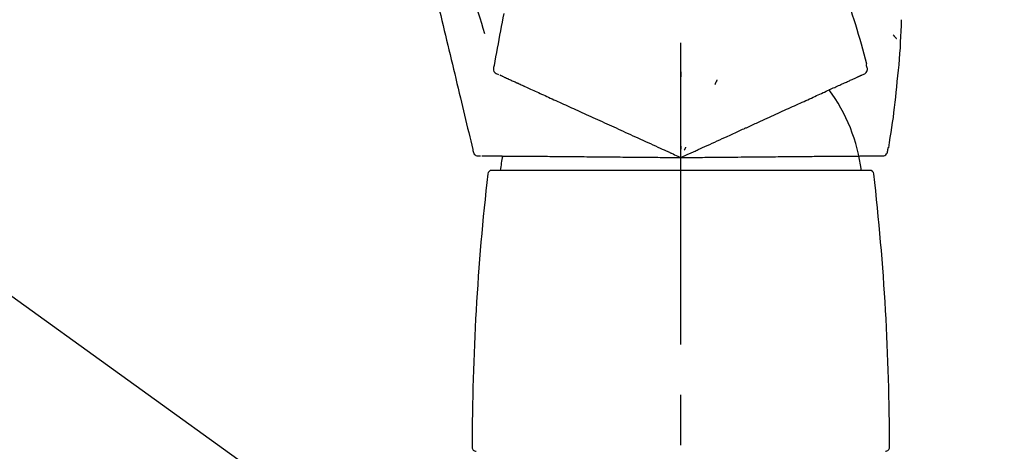
# Model space of a CAD drawing. Extents: x 28111 to 54233, y -21830 to -13430.
# Drawn here: x 33672 to 33794, y -19040 to -18987 of the extents above; entities that cross this region are included whole.
import ezdxf

# ---------------------------------------------------------------- set-up
doc = ezdxf.new("R2010")
doc.units = 0
doc.header["$LTSCALE"] = 50
doc.header["$MEASUREMENT"] = 0
doc.linetypes.add('CENTER2', pattern=[1.125, 0.75, -0.125, 0.125, -0.125])
doc.layers.get('0').update_dxf_attribs({"linetype": 'CONTINUOUS'})
doc.layers.add('150-機器', color=8, linetype='CONTINUOUS')
doc.layers.add('166-寸法B', color=11, linetype='CONTINUOUS')
doc.styles.add('KH001', font='txt')
doc.dimstyles.new('KH1xx030', dxfattribs={"dimscale": 30, "dimtxt": 2, "dimasz": 0.6, "dimexe": 0.3, "dimexo": 1.2, "dimgap": 0.5, "dimtad": 3, "dimdec": 1, "dimdsep": 46, "dimlunit": 6, "dimtxsty": 'KH001', "dimblk": 'DOT', "dimcen": 1, "dimdle": 1, "dimclrd": 256, "dimclre": 256, "dimclrt": 256, "dimadec": 0, "dimazin": 0, "dimtfac": 1, "dimtdec": 1, "dimtix": 1, "dimtmove": 2, "dimatfit": 3, "dimldrblk": 'CLOSEDBLANK', "dimfxl": 1, "dimtolj": 1, "dimtzin": 0, "dimlwd": -1, "dimlwe": -1, "dimarcsym": 0})

# ---------------------------------------------------------------- blocks, each defined once
blk = doc.blocks.new('_Dot')
at = {"color": 0, "linetype": 'ByBlock', "lineweight": -2}
blk.add_line((-0.5, 0), (-1, 0), dxfattribs=at)
at = {"color": 0, "linetype": 'ByBlock', "const_width": 0.5}
blk.add_lwpolyline([(-0.25, 0, 1), (0.25, 0, 1)], format="xyb", close=True, dxfattribs=at)
blk = doc.blocks.new('*D69')
at = {"layer": '166-寸法B', "transparency": 16777216}
for p, q in [((33173.86, -19108.89), (33173.86, -18828.37)), ((33973.86, -19108.89), (33973.86, -18828.37)), ((33191.86, -18837.37), (33955.86, -18837.37))]:
    blk.add_line(p, q, dxfattribs=at)
at = {"layer": '166-寸法B', "transparency": 16777216, "xscale": 18, "yscale": 18, "zscale": 18, "rotation": 180}
blk.add_blockref('_Dot', (33173.86, -18837.37), dxfattribs=at)
at = {"layer": '166-寸法B', "transparency": 16777216, "xscale": 18, "yscale": 18, "zscale": 18}
blk.add_blockref('_Dot', (33973.86, -18837.37), dxfattribs=at)
at = {"layer": '166-寸法B', "transparency": 16777216, "insert": (33573.86, -18792.37), "char_height": 60, "attachment_point": 5, "style": 'KH001'}
blk.add_mtext('\\A1;800', dxfattribs=at)
blk = doc.blocks.new('_ClosedBlank')
at = {"color": 0, "linetype": 'ByBlock', "lineweight": -2}
for p, q in [((-1, 0.1667), (0, 0)), ((-1, 0.1667), (-1, -0.1667)), ((0, 0), (-1, -0.1667))]:
    blk.add_line(p, q, dxfattribs=at)

msp = doc.modelspace()

# ---------------------------------------------------------------- linework, layer by layer
at = {"layer": '150-機器', "color": 161, "linetype": 'CENTER2'}
msp.add_line((33753.86, -19195.86), (33753.86, -18891.93), dxfattribs=at)
at = {"layer": '150-機器', "color": 13, "linetype": 'Continuous'}
for p, q in [((33595.63, -18966.99), (33715.65, -19053.46)), ((33730.37, -19005.45), (33753.86, -19005.45)), ((33753.86, -19005.45), (33777.36, -19005.45))]:
    msp.add_line(p, q, dxfattribs=at)
for points in [[(33721.86, -18977.24), (33721.96, -18977.64), (33722.05, -18978.03), (33722.15, -18978.42), (33722.24, -18978.82), (33722.33, -18979.21), (33722.43, -18979.6), (33722.52, -18980), (33722.62, -18980.39), (33722.86, -18981.39), (33723.1, -18982.4), (33723.34, -18983.4), (33723.58, -18984.4), (33723.73, -18985.01), (33723.87, -18985.62), (33724.02, -18986.23), (33724.17, -18986.84), (33724.31, -18987.45), (33724.46, -18988.06), (33724.61, -18988.67), (33724.75, -18989.28)], [(33726.56, -18980.96), (33726.87, -18981.56), (33727.16, -18982.15), (33727.45, -18982.76), (33727.73, -18983.37), (33727.99, -18983.98), (33728.24, -18984.61), (33728.47, -18985.24), (33728.68, -18985.87), (33728.89, -18986.51), (33729.08, -18987.15), (33729.27, -18987.79), (33729.46, -18988.43)], [(33776.97, -18992.24), (33776.81, -18991.63), (33776.65, -18991.01), (33776.49, -18990.4), (33776.32, -18989.79), (33776.15, -18989.18), (33775.97, -18988.57), (33775.79, -18987.96), (33775.6, -18987.36), (33775.41, -18986.76), (33775.22, -18986.15), (33775.02, -18985.55), (33774.82, -18984.95)], [(33731.86, -18985.95), (33731.76, -18986.49), (33731.65, -18987.03), (33731.55, -18987.57), (33731.45, -18988.11), (33731.35, -18988.65), (33731.25, -18989.2), (33731.15, -18989.74), (33731.05, -18990.28), (33730.95, -18990.82), (33730.85, -18991.36), (33730.75, -18991.9), (33730.65, -18992.44)], [(33780.7, -18995.11), (33780.77, -18994.41), (33780.85, -18993.72), (33780.92, -18993.02), (33780.99, -18992.33), (33781.05, -18991.63), (33781.1, -18990.93), (33781.15, -18990.23), (33781.19, -18989.53), (33781.22, -18988.83), (33781.25, -18988.14), (33781.28, -18987.44), (33781.3, -18986.74)], [(33724.75, -18989.28), (33724.9, -18989.88), (33725.04, -18990.48), (33725.18, -18991.07), (33725.33, -18991.67), (33725.47, -18992.27), (33725.61, -18992.86), (33725.76, -18993.46), (33725.9, -18994.06), (33726.04, -18994.66), (33726.19, -18995.25), (33726.33, -18995.85), (33726.47, -18996.45)], [(33780.25, -18988.6), (33780.25, -18988.61), (33780.26, -18988.62), (33780.27, -18988.63), (33780.28, -18988.64), (33780.3, -18988.66), (33780.32, -18988.68), (33780.33, -18988.7), (33780.35, -18988.73), (33780.37, -18988.75), (33780.4, -18988.78), (33780.42, -18988.81), (33780.44, -18988.84), (33780.46, -18988.86), (33780.48, -18988.88), (33780.5, -18988.9), (33780.52, -18988.92), (33780.54, -18988.94), (33780.55, -18988.96), (33780.57, -18988.97), (33780.58, -18988.99), (33780.59, -18989), (33780.6, -18989.02), (33780.61, -18989.03), (33780.62, -18989.04), (33780.63, -18989.05), (33780.64, -18989.05), (33780.64, -18989.06), (33780.65, -18989.06), (33780.65, -18989.06), (33780.65, -18989.07), (33780.65, -18989.07), (33780.66, -18989.07)], [(33730.65, -18992.44), (33730.62, -18992.56), (33730.59, -18992.67), (33730.57, -18992.78), (33730.57, -18992.9), (33730.59, -18993.02), (33730.64, -18993.15), (33730.71, -18993.26), (33730.8, -18993.35), (33730.9, -18993.41), (33731, -18993.46), (33731.11, -18993.5), (33731.22, -18993.54)], [(33776.4, -18993.59), (33776.51, -18993.55), (33776.63, -18993.51), (33776.73, -18993.46), (33776.83, -18993.39), (33776.92, -18993.3), (33776.99, -18993.18), (33777.04, -18993.06), (33777.06, -18992.93), (33777.06, -18992.81), (33777.04, -18992.7), (33777, -18992.58), (33776.96, -18992.47)], [(33776.96, -18992.47), (33776.96, -18992.45), (33776.96, -18992.43), (33776.95, -18992.41), (33776.95, -18992.4), (33776.94, -18992.38), (33776.94, -18992.36), (33776.94, -18992.34), (33776.93, -18992.32), (33776.93, -18992.31), (33776.93, -18992.29), (33776.92, -18992.27), (33776.92, -18992.25)], [(33731.36, -18993.6), (33731.4, -18993.62), (33731.45, -18993.64), (33731.49, -18993.66), (33731.53, -18993.68)], [(33731.53, -18993.68), (33731.6, -18993.71), (33731.66, -18993.74), (33731.72, -18993.77), (33731.78, -18993.79)], [(33731.78, -18993.79), (33731.86, -18993.83), (33731.93, -18993.86), (33732.01, -18993.9), (33732.09, -18993.93)], [(33732.09, -18993.93), (33732.18, -18993.98), (33732.28, -18994.02), (33732.37, -18994.06), (33732.46, -18994.11)], [(33732.46, -18994.11), (33732.57, -18994.16), (33732.68, -18994.21), (33732.79, -18994.26), (33732.9, -18994.31)], [(33753.87, -18993.22), (33753.87, -18993.27), (33753.87, -18993.32), (33753.87, -18993.37), (33753.87, -18993.43), (33753.87, -18993.48), (33753.87, -18993.53), (33753.87, -18993.58), (33753.87, -18993.63), (33753.87, -18993.68), (33753.87, -18993.73), (33753.87, -18993.78), (33753.87, -18993.84)], [(33758.36, -18994.22), (33758.34, -18994.27), (33758.32, -18994.31), (33758.3, -18994.36), (33758.28, -18994.4), (33758.26, -18994.45), (33758.23, -18994.5), (33758.21, -18994.54), (33758.19, -18994.59), (33758.17, -18994.64), (33758.15, -18994.68), (33758.13, -18994.73), (33758.1, -18994.78)], [(33774.71, -18994.36), (33774.82, -18994.31), (33774.93, -18994.26), (33775.04, -18994.21), (33775.16, -18994.16)], [(33775.16, -18994.16), (33775.25, -18994.11), (33775.34, -18994.07), (33775.44, -18994.03), (33775.53, -18993.98)], [(33775.53, -18993.98), (33775.61, -18993.95), (33775.69, -18993.91), (33775.77, -18993.88), (33775.84, -18993.84)], [(33775.84, -18993.84), (33775.9, -18993.82), (33775.96, -18993.79), (33776.03, -18993.76), (33776.09, -18993.73)], [(33776.09, -18993.73), (33776.13, -18993.71), (33776.17, -18993.7), (33776.21, -18993.68), (33776.25, -18993.66), (33776.26, -18993.65), (33776.28, -18993.64), (33776.3, -18993.64), (33776.31, -18993.63), (33776.32, -18993.62), (33776.33, -18993.62), (33776.34, -18993.62), (33776.35, -18993.61), (33776.35, -18993.61), (33776.36, -18993.61), (33776.36, -18993.61), (33776.36, -18993.61), (33776.36, -18993.61), (33776.36, -18993.61), (33776.36, -18993.61), (33776.36, -18993.61), (33776.36, -18993.61), (33776.36, -18993.61), (33776.36, -18993.61), (33776.37, -18993.6), (33776.37, -18993.6), (33776.37, -18993.6), (33776.37, -18993.6), (33776.37, -18993.6), (33776.37, -18993.6), (33776.37, -18993.6), (33776.38, -18993.6), (33776.38, -18993.6), (33776.38, -18993.6), (33776.38, -18993.6), (33776.38, -18993.6), (33776.38, -18993.6), (33776.38, -18993.6), (33776.38, -18993.6), (33776.39, -18993.6), (33776.39, -18993.6), (33776.39, -18993.59), (33776.39, -18993.59), (33776.39, -18993.59), (33776.39, -18993.59), (33776.39, -18993.59), (33776.39, -18993.59), (33776.39, -18993.59), (33776.4, -18993.59), (33776.4, -18993.59), (33776.4, -18993.59), (33776.4, -18993.59), (33776.4, -18993.59)], [(33732.9, -18994.31), (33733.02, -18994.36), (33733.15, -18994.42), (33733.27, -18994.47), (33733.39, -18994.53), (33733.45, -18994.56), (33733.52, -18994.59), (33733.58, -18994.61), (33733.64, -18994.64), (33733.68, -18994.66), (33733.72, -18994.68), (33733.75, -18994.69), (33733.79, -18994.71), (33733.9, -18994.76), (33734.02, -18994.81), (33734.13, -18994.87), (33734.25, -18994.92), (33734.31, -18994.95), (33734.37, -18994.98), (33734.43, -18995), (33734.49, -18995.03)], [(33734.49, -18995.03), (33734.67, -18995.11), (33734.85, -18995.19), (33735.02, -18995.27), (33735.2, -18995.35)], [(33735.2, -18995.35), (33735.39, -18995.44), (33735.58, -18995.53), (33735.77, -18995.61), (33735.96, -18995.7)], [(33771.54, -18995.8), (33771.73, -18995.72), (33771.92, -18995.63), (33772.11, -18995.54), (33772.3, -18995.46)], [(33772.3, -18995.46), (33772.47, -18995.38), (33772.65, -18995.3), (33772.82, -18995.22), (33772.99, -18995.14)], [(33772.99, -18995.14), (33773.15, -18995.07), (33773.31, -18995), (33773.47, -18994.92), (33773.63, -18994.85)], [(33773.63, -18994.85), (33773.77, -18994.79), (33773.92, -18994.72), (33774.06, -18994.66), (33774.2, -18994.59)], [(33774.2, -18994.59), (33774.33, -18994.53), (33774.46, -18994.48), (33774.58, -18994.42), (33774.71, -18994.36)], [(33779.7, -19002.64), (33779.8, -19002.01), (33779.9, -19001.39), (33780, -19000.76), (33780.1, -19000.14), (33780.19, -18999.51), (33780.28, -18998.88), (33780.36, -18998.26), (33780.43, -18997.63), (33780.51, -18997), (33780.57, -18996.37), (33780.63, -18995.74), (33780.7, -18995.11)], [(33726.47, -18996.45), (33726.6, -18996.98), (33726.73, -18997.52), (33726.86, -18998.05), (33726.99, -18998.59), (33727.11, -18999.12), (33727.24, -18999.66), (33727.37, -19000.2), (33727.5, -19000.73), (33727.63, -19001.27), (33727.76, -19001.8), (33727.89, -19002.34), (33728.02, -19002.87)], [(33735.96, -18995.7), (33736.16, -18995.79), (33736.37, -18995.89), (33736.57, -18995.98), (33736.78, -18996.07)], [(33736.78, -18996.07), (33736.99, -18996.17), (33737.21, -18996.27), (33737.43, -18996.37), (33737.64, -18996.47)], [(33737.64, -18996.47), (33737.87, -18996.57), (33738.1, -18996.68), (33738.33, -18996.78), (33738.56, -18996.88)], [(33768.96, -18996.98), (33769.19, -18996.88), (33769.42, -18996.77), (33769.64, -18996.67), (33769.87, -18996.56)], [(33769.87, -18996.56), (33770.09, -18996.47), (33770.3, -18996.37), (33770.52, -18996.27), (33770.73, -18996.17)], [(33770.73, -18996.17), (33770.94, -18996.08), (33771.14, -18995.99), (33771.34, -18995.89), (33771.54, -18995.8)], [(33738.56, -18996.88), (33738.8, -18996.99), (33739.04, -18997.1), (33739.28, -18997.21), (33739.52, -18997.32)], [(33739.52, -18997.32), (33739.78, -18997.44), (33740.03, -18997.55), (33740.28, -18997.67), (33740.53, -18997.78)], [(33740.53, -18997.78), (33740.79, -18997.9), (33741.06, -18998.02), (33741.32, -18998.14), (33741.58, -18998.26)], [(33765.95, -18998.35), (33766.21, -18998.23), (33766.47, -18998.11), (33766.74, -18997.99), (33767, -18997.87)], [(33767, -18997.87), (33767.25, -18997.76), (33767.5, -18997.65), (33767.75, -18997.53), (33768, -18997.42)], [(33768, -18997.42), (33768.24, -18997.31), (33768.48, -18997.2), (33768.72, -18997.09), (33768.96, -18996.98)], [(33741.58, -18998.26), (33741.85, -18998.39), (33742.12, -18998.51), (33742.4, -18998.63), (33742.67, -18998.76)], [(33742.67, -18998.76), (33742.95, -18998.88), (33743.23, -18999.01), (33743.51, -18999.14), (33743.79, -18999.27)], [(33763.76, -18999.35), (33764.04, -18999.22), (33764.31, -18999.1), (33764.59, -18998.97), (33764.87, -18998.84)], [(33764.87, -18998.84), (33765.14, -18998.72), (33765.41, -18998.6), (33765.68, -18998.47), (33765.95, -18998.35)], [(33743.79, -18999.27), (33744.08, -18999.4), (33744.36, -18999.53), (33744.65, -18999.66), (33744.94, -18999.79)], [(33744.94, -18999.79), (33745.23, -18999.93), (33745.53, -19000.06), (33745.82, -19000.19), (33746.11, -19000.33)], [(33746.11, -19000.33), (33746.41, -19000.46), (33746.71, -19000.6), (33747.01, -19000.74), (33747.31, -19000.87)], [(33759.63, -19001.23), (33759.98, -19001.07), (33760.33, -19000.91), (33760.69, -19000.75), (33761.04, -19000.59), (33761.21, -19000.51), (33761.38, -19000.43), (33761.55, -19000.35), (33761.72, -19000.28), (33761.82, -19000.23), (33761.91, -19000.19), (33762.01, -19000.15), (33762.1, -19000.11), (33762.35, -18999.99), (33762.61, -18999.87), (33762.86, -18999.76), (33763.12, -18999.64), (33763.28, -18999.57), (33763.44, -18999.5), (33763.6, -18999.42), (33763.76, -18999.35)], [(33747.31, -19000.87), (33747.62, -19001.01), (33747.92, -19001.15), (33748.23, -19001.29), (33748.53, -19001.43)], [(33748.53, -19001.43), (33748.84, -19001.57), (33749.15, -19001.71), (33749.46, -19001.85), (33749.77, -19001.99)], [(33758.4, -19001.79), (33758.7, -19001.65), (33759.01, -19001.51), (33759.32, -19001.37), (33759.63, -19001.23)], [(33749.77, -19001.99), (33750.08, -19002.13), (33750.39, -19002.28), (33750.7, -19002.42), (33751.02, -19002.56)], [(33751.02, -19002.56), (33751.28, -19002.68), (33751.54, -19002.8), (33751.8, -19002.92), (33752.06, -19003.04), (33752.16, -19003.08), (33752.25, -19003.12), (33752.34, -19003.17), (33752.44, -19003.21), (33752.51, -19003.24), (33752.57, -19003.27), (33752.64, -19003.3), (33752.71, -19003.33), (33752.9, -19003.42), (33753.09, -19003.51), (33753.28, -19003.59), (33753.48, -19003.68), (33753.57, -19003.73), (33753.67, -19003.77), (33753.77, -19003.81), (33753.86, -19003.86)], [(33753.86, -19003.86), (33754.13, -19003.74), (33754.4, -19003.61), (33754.67, -19003.49), (33754.94, -19003.37), (33755.08, -19003.31), (33755.22, -19003.24), (33755.37, -19003.18), (33755.51, -19003.11), (33755.63, -19003.05), (33755.76, -19002.99), (33755.89, -19002.94), (33756.01, -19002.88), (33756.3, -19002.75), (33756.58, -19002.62), (33756.86, -19002.49), (33757.14, -19002.36)], [(33753.86, -19002.46), (33753.86, -19002.49), (33753.86, -19002.52), (33753.86, -19002.55), (33753.86, -19002.58), (33753.86, -19002.61), (33753.86, -19002.64), (33753.86, -19002.68), (33753.86, -19002.71), (33753.86, -19002.74), (33753.86, -19002.77), (33753.86, -19002.8), (33753.86, -19002.83)], [(33754.46, -19002.59), (33754.44, -19002.62), (33754.43, -19002.65), (33754.42, -19002.67), (33754.4, -19002.7), (33754.39, -19002.73), (33754.38, -19002.76), (33754.36, -19002.79), (33754.35, -19002.82), (33754.34, -19002.84), (33754.33, -19002.87), (33754.31, -19002.9), (33754.3, -19002.93)], [(33757.14, -19002.36), (33757.46, -19002.22), (33757.77, -19002.08), (33758.08, -19001.94), (33758.4, -19001.79)], [(33779.6, -19002.85), (33779.6, -19002.83), (33779.61, -19002.81), (33779.61, -19002.8), (33779.62, -19002.78), (33779.62, -19002.76), (33779.62, -19002.74), (33779.63, -19002.72), (33779.63, -19002.7), (33779.63, -19002.69), (33779.64, -19002.67), (33779.64, -19002.65), (33779.65, -19002.63)], [(33728.02, -19002.87), (33728.03, -19002.99), (33728.05, -19003.11), (33728.08, -19003.22), (33728.12, -19003.32), (33728.2, -19003.43), (33728.29, -19003.52), (33728.4, -19003.59), (33728.52, -19003.64), (33728.63, -19003.66), (33728.75, -19003.66), (33728.86, -19003.66), (33728.98, -19003.64)], [(33729.13, -19003.64), (33729.18, -19003.64), (33729.23, -19003.64), (33729.28, -19003.64), (33729.33, -19003.65)], [(33729.33, -19003.65), (33729.39, -19003.65), (33729.46, -19003.65), (33729.53, -19003.65), (33729.59, -19003.65)], [(33729.59, -19003.65), (33729.68, -19003.65), (33729.76, -19003.65), (33729.85, -19003.65), (33729.93, -19003.65)], [(33729.93, -19003.65), (33730.04, -19003.65), (33730.14, -19003.65), (33730.24, -19003.65), (33730.35, -19003.65)], [(33730.35, -19003.65), (33730.47, -19003.66), (33730.59, -19003.66), (33730.71, -19003.66), (33730.83, -19003.66)], [(33730.83, -19003.66), (33730.96, -19003.66), (33731.1, -19003.66), (33731.23, -19003.66), (33731.36, -19003.66), (33731.43, -19003.66), (33731.5, -19003.66), (33731.57, -19003.66), (33731.64, -19003.67), (33731.68, -19003.67), (33731.72, -19003.67), (33731.76, -19003.67), (33731.8, -19003.67), (33731.93, -19003.67), (33732.06, -19003.67), (33732.18, -19003.67), (33732.31, -19003.67), (33732.38, -19003.67), (33732.44, -19003.67), (33732.51, -19003.67), (33732.58, -19003.67)], [(33732.58, -19003.67), (33732.77, -19003.68), (33732.96, -19003.68), (33733.16, -19003.68), (33733.35, -19003.68)], [(33733.35, -19003.68), (33733.56, -19003.68), (33733.77, -19003.68), (33733.98, -19003.69), (33734.19, -19003.69)], [(33734.19, -19003.69), (33734.41, -19003.69), (33734.64, -19003.69), (33734.86, -19003.69), (33735.09, -19003.7)], [(33735.09, -19003.7), (33735.32, -19003.7), (33735.56, -19003.7), (33735.8, -19003.7), (33736.04, -19003.7)], [(33736.04, -19003.7), (33736.29, -19003.71), (33736.54, -19003.71), (33736.79, -19003.71), (33737.05, -19003.71)], [(33737.05, -19003.71), (33737.31, -19003.71), (33737.58, -19003.72), (33737.84, -19003.72), (33738.11, -19003.72)], [(33738.11, -19003.72), (33738.38, -19003.72), (33738.66, -19003.73), (33738.94, -19003.73), (33739.21, -19003.73)], [(33739.21, -19003.73), (33739.5, -19003.73), (33739.79, -19003.74), (33740.08, -19003.74), (33740.37, -19003.74)], [(33740.37, -19003.74), (33740.66, -19003.74), (33740.96, -19003.75), (33741.26, -19003.75), (33741.56, -19003.75)], [(33741.56, -19003.75), (33741.87, -19003.75), (33742.18, -19003.76), (33742.48, -19003.76), (33742.79, -19003.76)], [(33742.79, -19003.76), (33743.11, -19003.77), (33743.42, -19003.77), (33743.74, -19003.77), (33744.06, -19003.77)], [(33744.06, -19003.77), (33744.38, -19003.78), (33744.7, -19003.78), (33745.03, -19003.78), (33745.35, -19003.78)], [(33745.35, -19003.78), (33745.68, -19003.79), (33746.01, -19003.79), (33746.34, -19003.79), (33746.67, -19003.8)], [(33746.67, -19003.8), (33747, -19003.8), (33747.34, -19003.8), (33747.67, -19003.81), (33748.01, -19003.81)], [(33748.01, -19003.81), (33748.35, -19003.81), (33748.68, -19003.81), (33749.02, -19003.82), (33749.36, -19003.82)], [(33749.36, -19003.82), (33749.71, -19003.82), (33750.05, -19003.83), (33750.39, -19003.83), (33750.73, -19003.83)], [(33750.73, -19003.83), (33751.02, -19003.83), (33751.31, -19003.84), (33751.6, -19003.84), (33751.88, -19003.84), (33751.99, -19003.84), (33752.09, -19003.84), (33752.19, -19003.84), (33752.3, -19003.85), (33752.37, -19003.85), (33752.45, -19003.85), (33752.52, -19003.85), (33752.6, -19003.85), (33752.81, -19003.85), (33753.02, -19003.85), (33753.23, -19003.85), (33753.44, -19003.86), (33753.54, -19003.86), (33753.65, -19003.86), (33753.76, -19003.86), (33753.86, -19003.86)], [(33753.86, -19003.86), (33754.16, -19003.86), (33754.45, -19003.85), (33754.75, -19003.85), (33755.04, -19003.85), (33755.2, -19003.85), (33755.36, -19003.85), (33755.51, -19003.84), (33755.67, -19003.84), (33755.81, -19003.84), (33755.95, -19003.84), (33756.09, -19003.84), (33756.23, -19003.84), (33756.54, -19003.84), (33756.85, -19003.83), (33757.16, -19003.83), (33757.47, -19003.83)], [(33757.47, -19003.83), (33757.81, -19003.82), (33758.16, -19003.82), (33758.5, -19003.82), (33758.84, -19003.82)], [(33758.84, -19003.82), (33759.18, -19003.81), (33759.52, -19003.81), (33759.86, -19003.81), (33760.2, -19003.8)], [(33760.2, -19003.8), (33760.58, -19003.8), (33760.97, -19003.8), (33761.36, -19003.79), (33761.75, -19003.79), (33761.94, -19003.79), (33762.13, -19003.79), (33762.31, -19003.79), (33762.5, -19003.78), (33762.61, -19003.78), (33762.71, -19003.78), (33762.81, -19003.78), (33762.92, -19003.78), (33763.19, -19003.78), (33763.47, -19003.78), (33763.75, -19003.77), (33764.03, -19003.77), (33764.21, -19003.77), (33764.38, -19003.77), (33764.56, -19003.77), (33764.73, -19003.76)], [(33764.73, -19003.76), (33765.04, -19003.76), (33765.35, -19003.76), (33765.65, -19003.76), (33765.96, -19003.75)], [(33765.96, -19003.75), (33766.26, -19003.75), (33766.55, -19003.75), (33766.85, -19003.75), (33767.15, -19003.74)], [(33767.15, -19003.74), (33767.43, -19003.74), (33767.72, -19003.74), (33768.01, -19003.74), (33768.29, -19003.73)], [(33768.29, -19003.73), (33768.57, -19003.73), (33768.85, -19003.73), (33769.12, -19003.73), (33769.4, -19003.72)], [(33769.4, -19003.72), (33769.66, -19003.72), (33769.92, -19003.72), (33770.19, -19003.72), (33770.45, -19003.71)], [(33770.45, -19003.71), (33770.7, -19003.71), (33770.95, -19003.71), (33771.2, -19003.71), (33771.45, -19003.71)], [(33771.45, -19003.71), (33771.69, -19003.7), (33771.93, -19003.7), (33772.17, -19003.7), (33772.4, -19003.7)], [(33772.4, -19003.7), (33772.62, -19003.7), (33772.85, -19003.69), (33773.07, -19003.69), (33773.29, -19003.69)], [(33773.29, -19003.69), (33773.5, -19003.69), (33773.71, -19003.69), (33773.91, -19003.68), (33774.12, -19003.68)], [(33774.12, -19003.68), (33774.31, -19003.68), (33774.5, -19003.68), (33774.69, -19003.68), (33774.89, -19003.68)], [(33774.89, -19003.68), (33775.06, -19003.67), (33775.23, -19003.67), (33775.41, -19003.67), (33775.58, -19003.67)], [(33775.58, -19003.67), (33775.74, -19003.67), (33775.9, -19003.67), (33776.06, -19003.67), (33776.21, -19003.66)], [(33776.21, -19003.66), (33776.35, -19003.66), (33776.49, -19003.66), (33776.63, -19003.66), (33776.77, -19003.66)], [(33776.77, -19003.66), (33776.89, -19003.66), (33777.02, -19003.66), (33777.14, -19003.66), (33777.26, -19003.66)], [(33777.26, -19003.66), (33777.36, -19003.65), (33777.47, -19003.65), (33777.57, -19003.65), (33777.68, -19003.65)], [(33777.68, -19003.65), (33777.76, -19003.65), (33777.85, -19003.65), (33777.93, -19003.65), (33778.02, -19003.65)], [(33778.02, -19003.65), (33778.08, -19003.65), (33778.15, -19003.65), (33778.22, -19003.65), (33778.28, -19003.65)], [(33778.28, -19003.65), (33778.33, -19003.65), (33778.37, -19003.65), (33778.42, -19003.64), (33778.46, -19003.64), (33778.48, -19003.64), (33778.5, -19003.64), (33778.52, -19003.64), (33778.53, -19003.64), (33778.54, -19003.64), (33778.56, -19003.64), (33778.57, -19003.64), (33778.58, -19003.64), (33778.58, -19003.64), (33778.58, -19003.64), (33778.58, -19003.64), (33778.58, -19003.64), (33778.58, -19003.64), (33778.58, -19003.64), (33778.59, -19003.64), (33778.59, -19003.64), (33778.59, -19003.64), (33778.59, -19003.64), (33778.59, -19003.64), (33778.59, -19003.64), (33778.59, -19003.64), (33778.59, -19003.64), (33778.59, -19003.64), (33778.6, -19003.64), (33778.6, -19003.64), (33778.6, -19003.64), (33778.6, -19003.64), (33778.61, -19003.64), (33778.61, -19003.64), (33778.61, -19003.64), (33778.61, -19003.64), (33778.61, -19003.64), (33778.61, -19003.64), (33778.61, -19003.64), (33778.61, -19003.64), (33778.61, -19003.64), (33778.62, -19003.64), (33778.62, -19003.64), (33778.62, -19003.64), (33778.62, -19003.64), (33778.62, -19003.64), (33778.62, -19003.64), (33778.62, -19003.64), (33778.62, -19003.64), (33778.62, -19003.64), (33778.63, -19003.64), (33778.63, -19003.64), (33778.63, -19003.64)], [(33778.63, -19003.64), (33778.75, -19003.66), (33778.87, -19003.66), (33778.98, -19003.66), (33779.1, -19003.64), (33779.22, -19003.59), (33779.33, -19003.51), (33779.43, -19003.42), (33779.5, -19003.31), (33779.55, -19003.2), (33779.57, -19003.09), (33779.59, -19002.97), (33779.6, -19002.85)]]:
    msp.add_lwpolyline(points, dxfattribs=at)
for centre, radius, start, end in [((33755.12, -19008.15), 21.36, 7.2376, 36.5928), ((33751.23, -19007.86), 19.95, 167.8571, 173.0695), ((34027.14, -19039.95), 299.21, 173.4651, 179.9836), ((33730.37, -19005.95), 0.499, 90, 173.4651), ((33777.36, -19005.95), 0.499, 6.5349, 90), ((33480.59, -19039.95), 299.21, 0.0164, 6.5349), ((33728.43, -19039.86), 0.499, 179.9836, 270), ((33779.3, -19039.86), 0.499, 270, 0.0164)]:
    msp.add_arc(centre, radius, start, end, dxfattribs=at)

# ---------------------------------------------------------------- dimensions: what is measured, and where the dimension line sits
at = {"layer": '166-寸法B'}
dim = msp.add_linear_dim(base=(33973.86, -18837.37), p1=(33173.86, -19144.89), p2=(33973.86, -19144.89), dimstyle='KH1xx030', dxfattribs=at)
dim.commit()
dim.dimension.update_dxf_attribs({"geometry": '*D69', "text_midpoint": (33573.86, -18792.37)})

doc.saveas('drawing.dxf')
